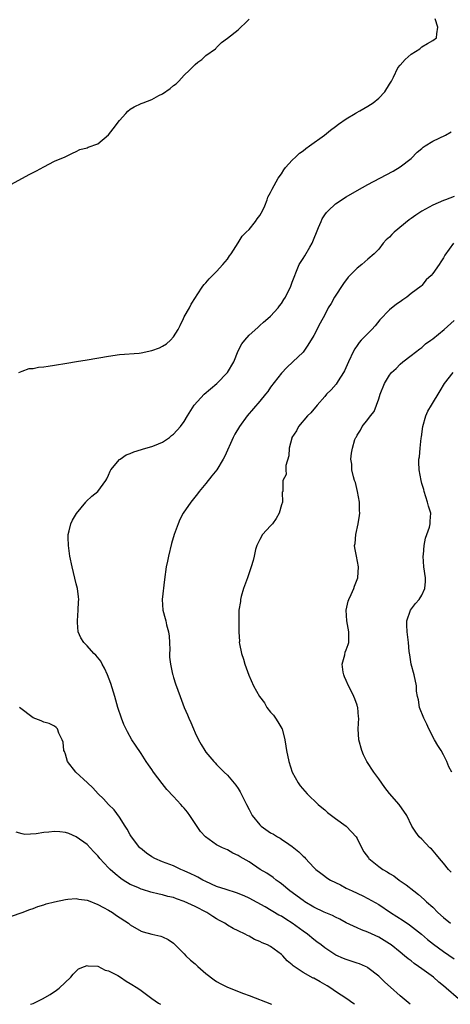
# Model space of a CAD drawing. Units: inches. Extents: x 2601000 to 2604000, y 1497000 to 1500000.
# Drawn here: x 2602591 to 2602670, y 1497000 to 1497182 of the extents above; entities that cross this region are included whole.
import ezdxf

# ---------------------------------------------------------------- set-up
doc = ezdxf.new("R2010")
doc.units = ezdxf.units.IN
doc.header["$MEASUREMENT"] = 0
doc.layers.add('LD26011497_2ft', color=60, linetype='Continuous')

msp = doc.modelspace()

# ---------------------------------------------------------------- linework, layer by layer
at = {"layer": 'LD26011497_2ft'}
for points, elevation in [([(2602589, 1497151.92), (2602592.3, 1497153.7), (2602593.63, 1497154.37), (2602595, 1497155.11), (2602597, 1497156.14), (2602598.93, 1497157), (2602600.33, 1497157.67), (2602601, 1497157.95), (2602601.69, 1497158.31), (2602603, 1497158.64), (2602603.23, 1497158.77), (2602605, 1497159.4), (2602607, 1497161.03), (2602607.86, 1497162.14), (2602609, 1497163.72), (2602610.17, 1497165), (2602610.54, 1497165.46), (2602611, 1497165.78), (2602611.75, 1497166.25), (2602613, 1497166.82), (2602613.42, 1497167), (2602615, 1497167.6), (2602616.31, 1497168.31), (2602617, 1497168.65), (2602618.38, 1497169.62), (2602619, 1497170.18), (2602619.49, 1497170.51), (2602619.97, 1497171), (2602621, 1497172.11), (2602621.98, 1497173), (2602623, 1497174.1), (2602623.5, 1497174.5), (2602624.28, 1497175), (2602625, 1497175.72), (2602626.78, 1497177), (2602626.88, 1497177.12), (2602627, 1497177.2), (2602627.87, 1497178.13), (2602629, 1497178.94), (2602631, 1497180.47), (2602631.49, 1497181), (2602632.3, 1497181.7), (2602633, 1497182.48)], 9362), ([(2602590.38, 1497117), (2602591, 1497117.28), (2602592.26, 1497117.74), (2602593, 1497117.78), (2602594, 1497118), (2602595, 1497118.07), (2602595.79, 1497118.21), (2602597, 1497118.38), (2602599.26, 1497118.74), (2602601.07, 1497119.07), (2602603, 1497119.38), (2602607, 1497120.07), (2602609, 1497120.37), (2602612.63, 1497120.63), (2602613, 1497120.68), (2602615, 1497121.09), (2602616.4, 1497121.6), (2602617, 1497121.9), (2602617.69, 1497122.31), (2602618.47, 1497123), (2602619, 1497123.61), (2602619.87, 1497125), (2602620.26, 1497125.74), (2602620.84, 1497127), (2602621, 1497127.32), (2602621.95, 1497129), (2602622.29, 1497129.71), (2602623.06, 1497130.94), (2602623.38, 1497131.38), (2602624.45, 1497133), (2602624.69, 1497133.31), (2602625, 1497133.62), (2602625.63, 1497134.37), (2602626.25, 1497135), (2602627, 1497135.71), (2602628.17, 1497137), (2602629, 1497138.01), (2602629.39, 1497138.61), (2602629.68, 1497139), (2602631, 1497141.07), (2602631.7, 1497142.3), (2602632.46, 1497143), (2602633, 1497143.53), (2602634.18, 1497145), (2602634.51, 1497145.49), (2602635, 1497146.1), (2602635.48, 1497147), (2602635.9, 1497147.9), (2602636.35, 1497149), (2602636.5, 1497149.5), (2602637, 1497150.39), (2602637.28, 1497151), (2602638.4, 1497153), (2602639, 1497153.83), (2602639.45, 1497154.55), (2602639.77, 1497155), (2602641, 1497156.34), (2602641.65, 1497157), (2602642.36, 1497157.64), (2602643, 1497158.11), (2602643.5, 1497158.5), (2602644.19, 1497159), (2602646.95, 1497161), (2602648.09, 1497161.91), (2602649, 1497162.59), (2602649.56, 1497163), (2602651, 1497164), (2602652.65, 1497165), (2602652.86, 1497165.14), (2602653.48, 1497165.48), (2602655, 1497166.38), (2602655.99, 1497167), (2602657, 1497167.86), (2602658.16, 1497169), (2602659, 1497170.43), (2602659.35, 1497171), (2602659.75, 1497171.75), (2602660.56, 1497173.44), (2602661, 1497173.97), (2602661.91, 1497175), (2602663, 1497175.98), (2602664.61, 1497177), (2602664.81, 1497177.19), (2602665, 1497177.33), (2602666.04, 1497177.96), (2602667, 1497178.52), (2602667.69, 1497179), (2602667.76, 1497179.76), (2602667.95, 1497181), (2602667.46, 1497182.54)], 9360), ([(2602671.75, 1497001), (2602669.51, 1497003), (2602669, 1497003.44), (2602668.13, 1497004.13), (2602667.13, 1497005), (2602665, 1497006.54), (2602664.39, 1497007), (2602663.57, 1497007.57), (2602663, 1497008.03), (2602662.44, 1497008.44), (2602661.8, 1497009), (2602661, 1497009.66), (2602659.29, 1497011), (2602659, 1497011.21), (2602657, 1497012.44), (2602655, 1497013.35), (2602653.8, 1497013.8), (2602653, 1497014.15), (2602651, 1497015.1), (2602649.78, 1497015.78), (2602649, 1497016.13), (2602648.44, 1497016.44), (2602646.92, 1497017.08), (2602645, 1497017.99), (2602643.32, 1497019), (2602643, 1497019.2), (2602640.56, 1497021), (2602639, 1497022.31), (2602638.6, 1497022.6), (2602638.01, 1497023), (2602637.46, 1497023.46), (2602636.28, 1497024.28), (2602635.06, 1497025), (2602633, 1497026.36), (2602631.34, 1497027.34), (2602631, 1497027.58), (2602630.02, 1497028.02), (2602629, 1497028.59), (2602628.08, 1497029), (2602627, 1497029.55), (2602624.93, 1497031), (2602624.03, 1497032.03), (2602622.05, 1497035), (2602621.59, 1497035.59), (2602621, 1497036.3), (2602620.65, 1497036.65), (2602620.37, 1497037), (2602619, 1497038.46), (2602617.8, 1497039.8), (2602616.91, 1497040.91), (2602615.31, 1497043), (2602615, 1497043.47), (2602614.36, 1497044.36), (2602613.93, 1497045), (2602613, 1497046.47), (2602611.98, 1497047.97), (2602611.31, 1497049), (2602610.48, 1497050.48), (2602609.84, 1497051.84), (2602609.39, 1497053), (2602608.73, 1497055), (2602608.15, 1497057), (2602607.42, 1497059.42), (2602606.81, 1497061), (2602606.26, 1497062.26), (2602605.82, 1497063), (2602605.57, 1497063.57), (2602604.65, 1497064.65), (2602604.28, 1497065), (2602603, 1497066.39), (2602602.39, 1497067), (2602601.85, 1497067.85), (2602601.38, 1497069), (2602601.25, 1497070.75), (2602601.21, 1497071), (2602601.39, 1497073), (2602601.44, 1497074.56), (2602601.47, 1497075), (2602601.45, 1497075.45), (2602601.21, 1497077), (2602601, 1497077.91), (2602600.22, 1497081), (2602599.84, 1497083), (2602599.56, 1497085), (2602599.52, 1497086.48), (2602599.52, 1497087), (2602599.71, 1497087.71), (2602599.99, 1497089), (2602600.31, 1497089.69), (2602601.07, 1497090.93), (2602602.78, 1497093), (2602602.87, 1497093.13), (2602603.88, 1497094.12), (2602605.02, 1497095), (2602606.48, 1497097), (2602606.64, 1497097.36), (2602607, 1497097.98), (2602607.27, 1497098.73), (2602607.4, 1497099), (2602609, 1497100.91), (2602609.11, 1497101), (2602610.25, 1497101.75), (2602611, 1497102.03), (2602611.68, 1497102.32), (2602613.9, 1497103), (2602615, 1497103.3), (2602615.48, 1497103.48), (2602617, 1497104.11), (2602618.27, 1497105), (2602618.66, 1497105.33), (2602619, 1497105.59), (2602620.33, 1497107), (2602621, 1497107.95), (2602621.6, 1497109), (2602622.84, 1497111), (2602624.67, 1497113), (2602627.04, 1497115), (2602629.02, 1497117), (2602630.15, 1497119), (2602630.99, 1497121.01), (2602631.69, 1497122.31), (2602632.19, 1497123), (2602633, 1497123.92), (2602634.61, 1497125.39), (2602635, 1497125.7), (2602635.68, 1497126.32), (2602636.49, 1497127), (2602637, 1497127.47), (2602638.39, 1497129), (2602638.64, 1497129.36), (2602639, 1497129.83), (2602639.44, 1497130.56), (2602639.74, 1497131), (2602640.72, 1497133), (2602641, 1497133.73), (2602641.33, 1497134.67), (2602641.81, 1497135.81), (2602642.29, 1497137), (2602643, 1497138.14), (2602643.34, 1497138.66), (2602644.25, 1497140.25), (2602644.71, 1497141), (2602645.88, 1497143.88), (2602646.32, 1497145), (2602646.53, 1497145.47), (2602647, 1497146.2), (2602647.33, 1497146.67), (2602647.66, 1497147), (2602649, 1497148.28), (2602651, 1497149.57), (2602653, 1497150.75), (2602655, 1497151.86), (2602658.39, 1497153.61), (2602659.69, 1497154.31), (2602661, 1497155.12), (2602663, 1497156.66), (2602664.14, 1497157.86), (2602665, 1497158.5), (2602665.24, 1497158.76), (2602665.58, 1497159), (2602667, 1497159.88), (2602669.35, 1497161), (2602670.42, 1497161.58)], 9358), ([(2602671, 1497149.6), (2602669.34, 1497149), (2602669, 1497148.9), (2602667, 1497148.03), (2602665, 1497146.9), (2602663.85, 1497146.15), (2602663, 1497145.54), (2602662.67, 1497145.33), (2602659.87, 1497143), (2602659.41, 1497142.59), (2602659, 1497142.08), (2602658.39, 1497141.61), (2602657.85, 1497141), (2602657, 1497139.9), (2602656.15, 1497139), (2602655, 1497138), (2602654.45, 1497137.55), (2602653.88, 1497137), (2602653, 1497136.37), (2602651.66, 1497135), (2602651.34, 1497134.66), (2602650.46, 1497133.54), (2602648.81, 1497131), (2602648.19, 1497129.81), (2602647.67, 1497129), (2602647, 1497127.68), (2602646.18, 1497126.18), (2602645, 1497123.9), (2602643.9, 1497122.1), (2602643.16, 1497121), (2602643, 1497120.82), (2602641.12, 1497119), (2602640.02, 1497117.98), (2602639, 1497116.92), (2602637, 1497114.3), (2602636.48, 1497113.52), (2602636.07, 1497113), (2602635, 1497111.7), (2602632.65, 1497109), (2602631.2, 1497107), (2602630.39, 1497105.61), (2602630.08, 1497105), (2602628.49, 1497101.51), (2602628.21, 1497101), (2602627.01, 1497099), (2602626.11, 1497097.89), (2602625, 1497096.48), (2602623.79, 1497095), (2602623.45, 1497094.55), (2602622.19, 1497093), (2602620.82, 1497091), (2602620.21, 1497089.79), (2602619.85, 1497089), (2602619.13, 1497087), (2602618.66, 1497085.34), (2602618.06, 1497083), (2602617.9, 1497082.1), (2602617.67, 1497081), (2602617.34, 1497078.66), (2602616.92, 1497075), (2602617.03, 1497073), (2602617.49, 1497071.49), (2602617.58, 1497071), (2602617.73, 1497070.27), (2602618.09, 1497069), (2602618.18, 1497068.18), (2602618.28, 1497067), (2602618.32, 1497065.68), (2602618.3, 1497065), (2602618.3, 1497064.3), (2602618.45, 1497063), (2602618.84, 1497061.16), (2602618.86, 1497061), (2602619, 1497060.53), (2602619.38, 1497059.38), (2602619.79, 1497058.21), (2602620.23, 1497057), (2602620.99, 1497055), (2602621.61, 1497053.61), (2602621.84, 1497053), (2602622.2, 1497052.2), (2602622.69, 1497051), (2602623, 1497050.27), (2602623.61, 1497049), (2602624.12, 1497048.12), (2602624.81, 1497047), (2602625, 1497046.73), (2602626.46, 1497045), (2602626.72, 1497044.72), (2602627, 1497044.4), (2602627.69, 1497043.69), (2602628.37, 1497043), (2602629, 1497042.42), (2602630.58, 1497040.58), (2602631, 1497039.96), (2602631.34, 1497039.34), (2602632.5, 1497037), (2602633, 1497036.09), (2602633.37, 1497035.37), (2602633.6, 1497035), (2602635, 1497033.24), (2602635.25, 1497033), (2602637, 1497031.78), (2602637.5, 1497031.5), (2602638.29, 1497031), (2602638.75, 1497030.75), (2602639, 1497030.59), (2602640.35, 1497029.65), (2602641, 1497029.22), (2602642.23, 1497028.23), (2602643, 1497027.44), (2602643.24, 1497027.24), (2602643.47, 1497027), (2602645, 1497025.34), (2602645.36, 1497025), (2602646.26, 1497024.26), (2602647, 1497023.71), (2602647.4, 1497023.4), (2602648.05, 1497023), (2602649.9, 1497022.1), (2602651, 1497021.53), (2602652.08, 1497021), (2602654.07, 1497020.07), (2602655, 1497019.61), (2602657, 1497018.49), (2602659.21, 1497017), (2602661.52, 1497015.52), (2602662.71, 1497014.71), (2602664.93, 1497013), (2602666.03, 1497012.03), (2602667.12, 1497011.12), (2602669, 1497009.78), (2602671, 1497008.45)], 9356), ([(2602670.87, 1497141), (2602669.25, 1497138.75), (2602669, 1497138.27), (2602668.49, 1497137.51), (2602668.18, 1497137), (2602667, 1497135.39), (2602666.7, 1497135), (2602665.79, 1497134.21), (2602665, 1497133.16), (2602664.85, 1497133), (2602663, 1497131.63), (2602662.2, 1497131), (2602661.49, 1497130.51), (2602661, 1497130.14), (2602660.31, 1497129.69), (2602659, 1497128.62), (2602657.21, 1497126.79), (2602656.32, 1497125.68), (2602655.74, 1497125), (2602653.76, 1497123), (2602653.41, 1497122.59), (2602653, 1497122.04), (2602652.58, 1497121.42), (2602652.33, 1497121), (2602651.41, 1497119), (2602650.67, 1497117.33), (2602650.48, 1497117), (2602649.48, 1497115.48), (2602649.11, 1497114.89), (2602648.18, 1497113.82), (2602647.36, 1497113), (2602647, 1497112.57), (2602645.61, 1497111), (2602644.42, 1497109.58), (2602643.85, 1497109), (2602642.14, 1497107), (2602641.76, 1497106.24), (2602640.93, 1497105), (2602640.89, 1497104.89), (2602640.41, 1497103), (2602640.39, 1497101.61), (2602639.79, 1497099.79), (2602639.81, 1497099), (2602639.88, 1497098.12), (2602639.28, 1497097), (2602639.25, 1497095), (2602639.13, 1497094.87), (2602639.18, 1497093), (2602639, 1497092.53), (2602638.58, 1497091), (2602637.99, 1497090.01), (2602637.32, 1497089), (2602637, 1497088.6), (2602635.5, 1497087), (2602635, 1497086.12), (2602634.45, 1497085), (2602634.22, 1497084.22), (2602633.92, 1497083), (2602633.77, 1497082.23), (2602633.4, 1497081), (2602633, 1497079.89), (2602632.71, 1497079), (2602631.99, 1497077), (2602631.54, 1497075.55), (2602631.41, 1497075), (2602631.39, 1497074.61), (2602631.12, 1497073), (2602631.11, 1497071.11), (2602631.08, 1497070.92), (2602631.08, 1497069), (2602631.2, 1497067.2), (2602631.18, 1497067), (2602631.21, 1497066.79), (2602631.6, 1497065), (2602631.95, 1497063.95), (2602632.23, 1497063), (2602632.95, 1497060.95), (2602633.82, 1497059), (2602634.91, 1497057), (2602635.84, 1497055.84), (2602636.32, 1497055), (2602637, 1497054.12), (2602637.53, 1497053.53), (2602637.92, 1497053), (2602638.35, 1497052.35), (2602639.08, 1497051.08), (2602639.11, 1497051), (2602639.63, 1497049), (2602639.81, 1497047.81), (2602639.95, 1497047), (2602640.36, 1497045), (2602641, 1497043), (2602642.09, 1497041), (2602642.49, 1497040.49), (2602643.74, 1497039), (2602645.81, 1497037), (2602646.45, 1497036.45), (2602647, 1497036.02), (2602647.55, 1497035.55), (2602648.26, 1497035), (2602649, 1497034.44), (2602651, 1497032.97), (2602651.95, 1497031.95), (2602652.82, 1497031), (2602653, 1497030.71), (2602653.55, 1497029.55), (2602654.27, 1497028.27), (2602655.1, 1497027.1), (2602655.2, 1497027), (2602657, 1497025.55), (2602657.75, 1497025), (2602658.55, 1497024.55), (2602659, 1497024.24), (2602659.78, 1497023.78), (2602660.82, 1497023), (2602662.11, 1497022.11), (2602663.5, 1497021), (2602664.35, 1497020.35), (2602665.43, 1497019.43), (2602665.85, 1497019), (2602667, 1497017.97), (2602667.98, 1497017), (2602669, 1497016.1), (2602670.29, 1497015)], 9354), ([(2602670.45, 1497024.45), (2602669.93, 1497025), (2602669, 1497026.12), (2602668.24, 1497027), (2602667.71, 1497027.71), (2602666.77, 1497028.77), (2602666.49, 1497029), (2602665, 1497030.56), (2602664.52, 1497031), (2602663.89, 1497031.89), (2602663.16, 1497033), (2602662.21, 1497035), (2602660.79, 1497037), (2602659.03, 1497039.03), (2602658.14, 1497040.14), (2602657, 1497041.75), (2602656.09, 1497043), (2602654.81, 1497045), (2602654.21, 1497046.21), (2602653.87, 1497047), (2602653.35, 1497049), (2602653.23, 1497051), (2602653.32, 1497053), (2602653.27, 1497053.27), (2602653.14, 1497055), (2602653.1, 1497055.1), (2602653, 1497055.42), (2602652.56, 1497056.56), (2602652.41, 1497057), (2602651.83, 1497058.17), (2602651.39, 1497059), (2602651, 1497059.96), (2602650.67, 1497060.67), (2602650.54, 1497061), (2602650.45, 1497061.55), (2602650.26, 1497063), (2602650.71, 1497064.71), (2602650.8, 1497065.2), (2602651, 1497065.65), (2602651.35, 1497066.65), (2602651.49, 1497067), (2602651.45, 1497067.45), (2602651.5, 1497069), (2602651.08, 1497071), (2602650.96, 1497073), (2602651.34, 1497074.66), (2602651.46, 1497075), (2602651.89, 1497075.89), (2602652.37, 1497077), (2602652.54, 1497077.46), (2602653.14, 1497079), (2602653.29, 1497081), (2602652.87, 1497083), (2602652.56, 1497084.56), (2602652.52, 1497085), (2602652.63, 1497085.38), (2602652.75, 1497087), (2602653.19, 1497089), (2602653.46, 1497090.54), (2602653.5, 1497091), (2602653.47, 1497091.47), (2602653.45, 1497093), (2602653.06, 1497095), (2602652.68, 1497096.68), (2602652.54, 1497097), (2602652.32, 1497097.68), (2602652.04, 1497099), (2602652.05, 1497100.05), (2602651.86, 1497101), (2602651.94, 1497102.06), (2602652.13, 1497103), (2602652.6, 1497104.6), (2602652.76, 1497105), (2602652.87, 1497105.13), (2602653, 1497105.43), (2602653.66, 1497106.34), (2602653.94, 1497107), (2602655, 1497108.29), (2602655.47, 1497109), (2602656.17, 1497109.83), (2602657, 1497112.17), (2602657.27, 1497113), (2602658.08, 1497115), (2602659, 1497116.51), (2602659.4, 1497117), (2602660.22, 1497117.78), (2602661, 1497118.59), (2602661.48, 1497119), (2602663, 1497120.19), (2602664.6, 1497121.4), (2602665, 1497121.68), (2602665.69, 1497122.31), (2602666.64, 1497123), (2602667, 1497123.28), (2602669.12, 1497125), (2602671, 1497126.66)], 9352), ([(2602670.53, 1497043), (2602670.01, 1497044.01), (2602669.64, 1497045), (2602669, 1497046.23), (2602668.55, 1497047), (2602667.95, 1497047.95), (2602667.35, 1497049), (2602666.3, 1497051), (2602665.89, 1497051.89), (2602665.35, 1497053), (2602664.57, 1497055), (2602664.37, 1497056.37), (2602664.16, 1497057), (2602664, 1497058), (2602663.98, 1497059), (2602663.58, 1497061), (2602663.03, 1497063.03), (2602662.75, 1497064.75), (2602662.67, 1497065.33), (2602662.52, 1497067), (2602662.28, 1497069), (2602662.24, 1497070.24), (2602662.24, 1497071), (2602662.87, 1497073), (2602663.79, 1497074.21), (2602664.47, 1497075), (2602665, 1497075.78), (2602665.57, 1497077), (2602665.66, 1497078.34), (2602665.64, 1497079), (2602665.37, 1497081), (2602665.26, 1497083), (2602665.3, 1497083.3), (2602665.42, 1497085), (2602665.67, 1497086.33), (2602666.38, 1497088.38), (2602666.53, 1497089), (2602666.53, 1497089.47), (2602666.64, 1497091), (2602666.24, 1497092.24), (2602666.04, 1497093), (2602665.4, 1497095), (2602665.33, 1497095.33), (2602665, 1497096.46), (2602664.86, 1497097), (2602664.48, 1497099), (2602664.41, 1497100.41), (2602664.45, 1497101), (2602664.57, 1497101.43), (2602664.68, 1497103), (2602664.86, 1497104.86), (2602664.91, 1497105.09), (2602665.16, 1497107), (2602665.72, 1497109), (2602666.13, 1497109.87), (2602666.75, 1497111), (2602668.4, 1497113.6), (2602669.21, 1497115), (2602670.8, 1497117)], 9350), ([(2602662.82, 1497000), (2602661, 1497001.57), (2602659.17, 1497003.17), (2602658.13, 1497004.13), (2602657, 1497005.2), (2602655, 1497006.78), (2602654.87, 1497006.87), (2602654.58, 1497007), (2602653.47, 1497007.47), (2602653, 1497007.65), (2602651, 1497008.29), (2602650.49, 1497008.49), (2602649.09, 1497009.09), (2602647, 1497010.49), (2602646.35, 1497011), (2602645.56, 1497011.56), (2602645, 1497012), (2602643.85, 1497013), (2602643, 1497013.57), (2602641, 1497015.04), (2602639.78, 1497015.78), (2602639, 1497016.3), (2602638.54, 1497016.54), (2602635.96, 1497018.04), (2602633, 1497019.64), (2602632.07, 1497020.07), (2602630.65, 1497020.65), (2602628.75, 1497021.25), (2602627, 1497021.84), (2602625, 1497022.72), (2602624.45, 1497023), (2602623.52, 1497023.52), (2602623, 1497023.77), (2602622.19, 1497024.19), (2602621, 1497024.74), (2602620.37, 1497025), (2602619, 1497025.62), (2602617, 1497026.4), (2602615.57, 1497027), (2602615, 1497027.32), (2602614.02, 1497028.02), (2602612.9, 1497028.9), (2602612.8, 1497029), (2602611.23, 1497031), (2602611, 1497031.37), (2602610.42, 1497032.42), (2602610.04, 1497033), (2602609, 1497034.65), (2602608, 1497036), (2602607, 1497037.02), (2602606.05, 1497038.05), (2602605.07, 1497039), (2602604.08, 1497040.08), (2602603.07, 1497041), (2602600.94, 1497043), (2602599.41, 1497045), (2602599, 1497046.32), (2602598.82, 1497046.82), (2602598.73, 1497047), (2602598.56, 1497048.56), (2602598.39, 1497049), (2602597.79, 1497050.21), (2602597.54, 1497051), (2602597.29, 1497051.29), (2602597, 1497051.52), (2602596, 1497052), (2602595, 1497052.25), (2602594.48, 1497052.48), (2602593, 1497053.05), (2602590.5, 1497055)], 9360), ([(2602652.51, 1497000), (2602652.22, 1497000.22), (2602651.11, 1497001), (2602649, 1497002.39), (2602648.13, 1497003), (2602647.44, 1497003.44), (2602646.14, 1497004.14), (2602645, 1497004.82), (2602644.87, 1497004.87), (2602643, 1497005.89), (2602641.33, 1497007), (2602641.14, 1497007.14), (2602641, 1497007.3), (2602640.05, 1497008.05), (2602639.23, 1497009), (2602639, 1497009.24), (2602637, 1497010.68), (2602636.4, 1497011), (2602635.41, 1497011.41), (2602635, 1497011.65), (2602634.03, 1497012.03), (2602633, 1497012.64), (2602632.74, 1497012.74), (2602632.31, 1497013), (2602631, 1497013.61), (2602630.03, 1497014.03), (2602629, 1497014.68), (2602628.54, 1497015), (2602627.53, 1497015.53), (2602627, 1497015.84), (2602626.28, 1497016.28), (2602625.21, 1497017), (2602623, 1497018.13), (2602621, 1497019.07), (2602619.54, 1497019.54), (2602619, 1497019.76), (2602617.98, 1497019.98), (2602617, 1497020.27), (2602616.38, 1497020.38), (2602614.8, 1497020.8), (2602613.24, 1497021.24), (2602613, 1497021.33), (2602612.38, 1497021.62), (2602611, 1497022.22), (2602609.72, 1497023), (2602609.28, 1497023.28), (2602608.18, 1497024.18), (2602607.28, 1497025), (2602607, 1497025.29), (2602605.4, 1497027), (2602605.22, 1497027.22), (2602605, 1497027.51), (2602604.27, 1497028.27), (2602603.61, 1497029), (2602603, 1497029.63), (2602601, 1497031.04), (2602599.61, 1497031.61), (2602599, 1497031.8), (2602597.94, 1497031.94), (2602597, 1497032.03), (2602595.9, 1497031.9), (2602595, 1497031.85), (2602593.56, 1497031.56), (2602591.48, 1497031.48), (2602591, 1497031.57), (2602589.9, 1497031.9)], 9362), ([(2602589, 1497016.3), (2602591, 1497016.98), (2602592.42, 1497017.58), (2602593, 1497017.76), (2602593.89, 1497018.11), (2602595, 1497018.44), (2602595.42, 1497018.58), (2602597, 1497019), (2602599, 1497019.43), (2602599.45, 1497019.45), (2602601, 1497019.61), (2602601.49, 1497019.49), (2602603, 1497019.3), (2602603.2, 1497019.2), (2602605, 1497018.49), (2602606.05, 1497017.95), (2602607, 1497017.43), (2602607.74, 1497017), (2602608.47, 1497016.47), (2602610.66, 1497015), (2602611, 1497014.71), (2602613, 1497013.52), (2602613.4, 1497013.4), (2602615, 1497012.99), (2602616.64, 1497012.64), (2602617, 1497012.51), (2602618.02, 1497012.02), (2602619, 1497011.31), (2602621, 1497009.34), (2602621.31, 1497009), (2602622.18, 1497008.18), (2602623, 1497007.51), (2602623.53, 1497007), (2602625, 1497005.72), (2602626.52, 1497004.52), (2602627, 1497004.2), (2602627.79, 1497003.79), (2602629, 1497003.18), (2602631.98, 1497002.02), (2602633, 1497001.64), (2602637.18, 1497000)], 9364), ([(2602592.55, 1497000), (2602593, 1497000.15), (2602594.73, 1497001), (2602596.16, 1497001.84), (2602597.36, 1497002.64), (2602597.85, 1497003), (2602599.98, 1497005), (2602600.41, 1497005.59), (2602601.45, 1497006.55), (2602602.51, 1497007), (2602603, 1497007.19), (2602603.13, 1497007.13), (2602605, 1497007.05), (2602606.35, 1497006.35), (2602607, 1497006.22), (2602608.69, 1497005.31), (2602609.2, 1497005), (2602610.27, 1497004.27), (2602611, 1497003.88), (2602612.38, 1497003), (2602613, 1497002.56), (2602615, 1497001.09), (2602616.22, 1497000.22), (2602616.61, 1497000)], 9366)]:
    msp.add_lwpolyline(points, dxfattribs=dict(at, elevation=elevation))

doc.saveas('drawing.dxf')
